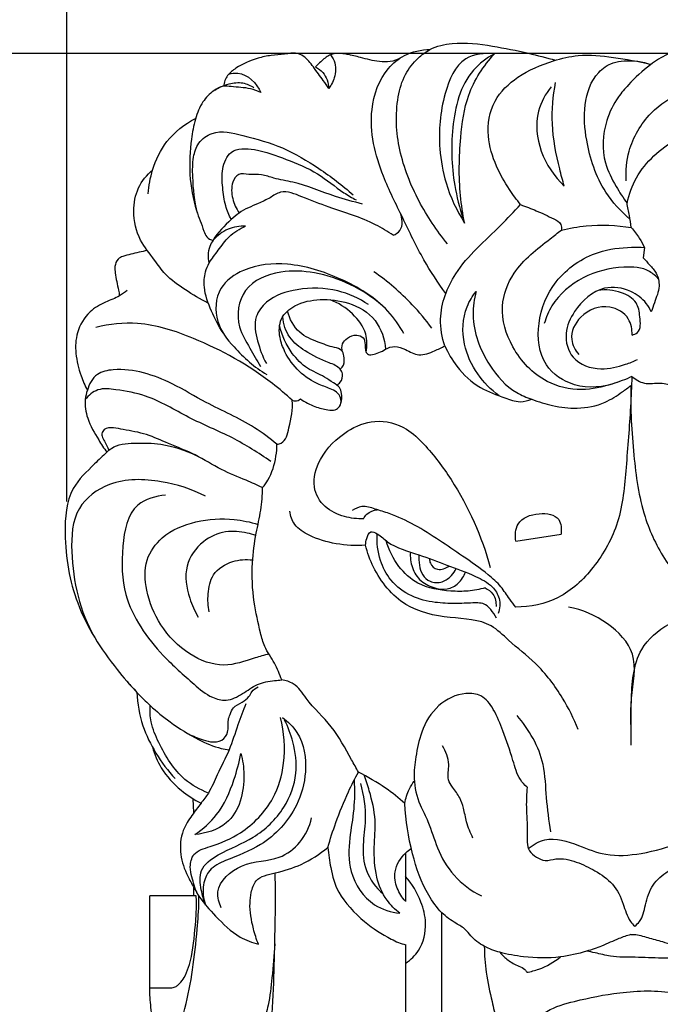
# Model space of a CAD drawing. Units: millimetres. Extents: x 0 to 1100, y 0 to 1000.
# Drawn here: x 143 to 193, y 882 to 958 of the extents above; entities that cross this region are included whole.
import ezdxf

# ---------------------------------------------------------------- set-up
doc = ezdxf.new("R2010")
doc.units = ezdxf.units.MM
doc.layers.add('Kranshteiny', color=7, linetype='Continuous', true_color=0xffffff)
doc.styles.add('Arial', font='arial.ttf')
doc.dimstyles.new('Default', dxfattribs={"dimtxt": 10, "dimasz": 7, "dimexe": 0.5, "dimexo": 0.5, "dimgap": 0.25, "dimtad": 1, "dimtoh": 1, "dimdec": 0, "dimzin": 1, "dimdsep": 46, "dimtxsty": 'Arial', "dimcen": 0.5, "dimazin": 0, "dimtfac": 1, "dimtdec": 4, "dimtix": 1, "dimtmove": 1, "dimatfit": 3, "dimfxl": 0, "dimtolj": 1, "dimtzin": 1, "dimarcsym": 0})

# ---------------------------------------------------------------- blocks, each defined once
blk = doc.blocks.new('*D1699')
at = {"layer": 'Defpoints', "color": 0, "transparency": 16777216}
for p in [(236.037, 969.571), (236.037, 927.881), (146.466, 920.22)]:
    blk.add_point(p, dxfattribs=at)
at = {"layer": 'Kranshteiny', "color": 0, "lineweight": -2, "transparency": 16777216}
for p, q in [((146.466, 920.72), (146.466, 970.071)), ((236.037, 928.381), (236.037, 970.071)), ((153.466, 969.571), (229.037, 969.571))]:
    blk.add_line(p, q, dxfattribs=at)
at = {"layer": 'Kranshteiny', "color": 0, "transparency": 16777216}
for points in [[(153.466, 970.738), (153.466, 968.405), (146.466, 969.571)], [(229.037, 970.738), (229.037, 968.405), (236.037, 969.571)]]:
    blk.add_solid(points, dxfattribs=at)
at = {"layer": 'Kranshteiny', "color": 0, "transparency": 16777216, "insert": (191.251, 974.927), "char_height": 10, "attachment_point": 5, "style": 'Arial'}
blk.add_mtext('\\A1;90', dxfattribs=at)
blk = doc.blocks.new('*D1701')
at = {"layer": 'Defpoints', "color": 0, "transparency": 16777216}
for p in [(191.501, 955.568), (128.139, 718.587), (190.872, 718.587)]:
    blk.add_point(p, dxfattribs=at)
at = {"layer": 'Kranshteiny', "color": 0, "lineweight": -2, "transparency": 16777216}
for p, q in [((191.001, 955.568), (127.639, 955.568)), ((128.139, 948.568), (128.139, 725.587)), ((190.372, 718.587), (127.639, 718.587))]:
    blk.add_line(p, q, dxfattribs=at)
at = {"layer": 'Kranshteiny', "color": 0, "transparency": 16777216}
for points in [[(126.972, 948.568), (129.306, 948.568), (128.139, 955.568)], [(126.972, 725.587), (129.306, 725.587), (128.139, 718.587)]]:
    blk.add_solid(points, dxfattribs=at)
at = {"layer": 'Kranshteiny', "color": 0, "transparency": 16777216, "insert": (122.78, 837.078), "char_height": 10, "attachment_point": 5, "rotation": 90, "style": 'Arial'}
blk.add_mtext('\\A1;237', dxfattribs=at)

msp = doc.modelspace()

# ---------------------------------------------------------------- linework, layer by layer
at = {"layer": 'Kranshteiny'}
for p, q in [((173.075, 955.564), (164.439, 955.554)), ((193.365, 955.569), (182.433, 955.566)), ((191.384, 940.491), (191.286, 939.69)), ((181.375, 917.646), (184.895, 918.199)), ((156.353, 896.538), (156.291, 897.616)), ((172.83, 889.638), (172.83, 893.421)), ((156.355, 890.065), (156.355, 890.711)), ((156.533, 890.065), (152.922, 890.057)), ((175.632, 874.477), (175.632, 888.761)), ((172.832, 871.562), (172.832, 886.27))]:
    msp.add_line(p, q, dxfattribs=at)
for points, knots in [([(176.074, 940.767), (175.223, 941.787), (173.696, 944.098), (172.154, 947.97), (171.966, 951.457), (172.668, 953.92), (173.627, 955.142), (174.85, 956.062), (176.889, 956.524), (179.485, 956.195), (182.147, 955.656), (183.764, 955.238), (184.457, 955.04)], [0, 0, 0, 0, 7.536551, 15.590707, 23.400978, 26.848756, 29.867774, 32.043025, 35.415642, 41.376476, 46.752916, 50.840946, 50.840946, 50.840946, 50.840946]), ([(166.845, 952.856), (166.702, 953.059), (166.306, 953.618), (165.683, 954.478), (165.063, 955.281), (164.238, 955.681), (163.37, 955.466), (162.359, 955.452), (161.054, 955.158), (159.894, 954.651), (158.905, 953.898), (158.698, 953.316), (158.651, 953.021)], [0, 0, 0, 0, 1.407325, 3.884127, 6.053619, 7.059457, 8.88361, 10.876342, 12.838603, 16.405784, 18.021201, 19.714583, 19.714583, 19.714583, 19.714583]), ([(172.418, 955.227), (172.167, 955.088), (171.623, 954.883), (170.545, 954.924), (169.444, 955.223), (168.199, 955.555), (167.007, 955.639), (166.288, 954.986), (165.944, 954.665), (165.812, 954.522)], [0, 0, 0, 0, 1.628163, 3.20268, 6.04014, 8.045185, 10.639898, 12.234111, 13.335927, 13.335927, 13.335927, 13.335927]), ([(175.936, 936.909), (175.326, 937.754), (174.074, 939.641), (172.608, 942.775), (170.743, 946.474), (169.713, 950.602), (170.92, 954.06), (172.782, 955.599), (174.025, 955.87), (174.709, 955.876)], [0, 0, 0, 0, 5.91351, 12.805423, 19.572509, 29.511146, 36.003185, 39.005219, 42.882201, 42.882201, 42.882201, 42.882201]), ([(179.71, 955.544), (178.962, 955.616), (176.936, 955.419), (175.574, 952.005), (175.295, 948.702), (175.896, 945.223), (176.781, 943.348), (177.399, 942.386)], [0, 0, 0, 0, 4.260787, 10.196935, 18.368178, 23.468637, 29.953518, 29.953518, 29.953518, 29.953518]), ([(179.71, 955.544), (179.11, 955.204), (177.225, 953.805), (176.242, 949.731), (176.434, 945.672), (177.095, 943.235), (177.399, 942.386)], [0, 0, 0, 0, 3.912423, 12.876465, 21.970707, 27.082165, 27.082165, 27.082165, 27.082165]), ([(177.399, 942.386), (177.257, 943.09), (176.917, 945.291), (177.001, 948.635), (177.509, 952.535), (178.863, 954.607), (179.71, 955.544)], [0, 0, 0, 0, 4.069094, 12.592645, 18.931549, 26.099911, 26.099911, 26.099911, 26.099911]), ([(181.752, 943.816), (181.446, 944.191), (180.749, 945.147), (179.763, 946.879), (179.038, 949.227), (179.476, 951.952), (181.597, 953.96), (183.94, 954.951), (186.476, 955.557), (189.049, 955.279), (190.916, 954.963), (191.872, 954.713)], [0, 0, 0, 0, 2.74743, 6.696783, 11.267596, 16.490138, 21.339774, 27.106793, 30.82836, 35.990918, 41.591813, 41.591813, 41.591813, 41.591813]), ([(205.083, 948.926), (204.848, 949.413), (204.061, 950.83), (202.517, 953.078), (200.215, 954.543), (198.019, 955.814), (195.671, 956.096), (193.394, 955.731), (191.594, 954.577), (190.362, 953.414), (189.143, 951.999), (188.171, 950.012), (188.009, 947.4), (189.081, 945.348), (189.713, 944.349), (190.023, 943.936)], [0, 0, 0, 0, 3.063612, 9.215119, 15.170273, 18.354218, 23.523105, 28.212426, 31.115628, 35.503309, 37.801618, 41.670822, 47.907365, 51.68754, 54.616206, 54.616206, 54.616206, 54.616206]), ([(166.976, 955.462), (167.055, 955.364), (167.377, 954.887), (167.424, 953.872), (167.062, 953.138), (166.845, 952.856)], [0, 0, 0, 0, 0.714026, 3.233897, 5.251315, 5.251315, 5.251315, 5.251315]), ([(190.255, 942.694), (189.537, 943.299), (187.901, 945.074), (186.842, 948.304), (186.586, 951.553), (187.342, 953.887), (188.769, 954.862), (190.2, 955.087), (191.217, 954.951), (191.872, 954.713)], [0, 0, 0, 0, 5.320522, 13.432413, 18.663552, 23.821221, 26.343049, 28.0111, 31.962288, 31.962288, 31.962288, 31.962288]), ([(159.065, 953.958), (159.295, 954.021), (160.338, 954.183), (161.226, 953.238), (161.568, 952.539)], [0, 0, 0, 0, 1.351688, 5.76749, 5.76749, 5.76749, 5.76749]), ([(165.812, 954.522), (166.02, 954.411), (166.58, 953.999), (166.815, 953.295), (166.845, 952.856)], [0, 0, 0, 0, 1.337074, 3.832591, 3.832591, 3.832591, 3.832591]), ([(157.981, 952.727), (158.092, 952.799), (158.448, 953.004), (159.162, 953.269), (160.131, 953.368), (160.762, 953.083), (161.024, 952.906)], [0, 0, 0, 0, 0.751126, 2.326934, 4.300071, 6.096978, 6.096978, 6.096978, 6.096978]), ([(185.144, 945.262), (185.015, 945.702), (184.602, 947.294), (184.063, 949.982), (184.27, 952.263), (184.47, 953.316)], [0, 0, 0, 0, 2.59897, 9.338475, 15.420538, 15.420538, 15.420538, 15.420538]), ([(189.958, 945.671), (189.916, 946.439), (190.095, 948.368), (191.619, 951.005), (194.43, 952.829), (197.673, 953.936), (200.936, 953.318), (202.697, 952.299), (203.365, 951.775)], [0, 0, 0, 0, 4.361471, 10.793267, 16.429197, 23.107687, 29.707965, 34.525214, 34.525214, 34.525214, 34.525214]), ([(161.568, 952.539), (161.305, 952.652), (160.551, 952.93), (159.559, 952.939), (158.567, 953.09), (157.763, 952.627), (156.947, 951.786), (156.409, 950.433), (156.071, 948.532), (155.944, 946.124), (156.373, 943.683), (157.008, 942.155), (157.3, 941.243), (157.667, 941.09), (157.848, 941.056)], [0, 0, 0, 0, 1.626632, 4.497701, 5.623847, 7.172156, 9.478016, 12.21935, 15.247739, 20.430305, 25.843607, 29.026734, 29.995701, 31.037069, 31.037069, 31.037069, 31.037069]), ([(184.127, 952.974), (183.686, 952.42), (182.811, 950.829), (183.128, 947.829), (184.357, 946.008), (185.144, 945.262)], [0, 0, 0, 0, 4.019797, 9.90047, 16.05088, 16.05088, 16.05088, 16.05088]), ([(190.023, 943.936), (190.177, 944.622), (190.906, 946.682), (193.851, 949.218), (197.858, 950.639), (202.023, 951.214), (204.244, 949.746), (205.083, 948.926)], [0, 0, 0, 0, 3.987347, 12.151093, 20.830889, 28.2215, 34.873706, 34.873706, 34.873706, 34.873706]), ([(152.796, 944.668), (152.842, 945.291), (153.122, 946.72), (154.168, 948.946), (155.636, 950.085), (156.489, 950.521)], [0, 0, 0, 0, 3.541906, 8.208835, 13.638296, 13.638296, 13.638296, 13.638296]), ([(156.63, 943.143), (156.409, 944.07), (156.255, 945.534), (156.242, 947.386), (156.65, 948.694), (158.072, 949.728), (160.486, 949.121), (163.289, 948.365), (166.146, 946.645), (167.901, 945.315), (168.737, 944.57)], [0, 0, 0, 0, 5.407163, 8.294251, 10.485294, 12.916346, 17.422266, 23.556729, 29.703439, 36.058109, 36.058109, 36.058109, 36.058109]), ([(159.262, 942.655), (159.086, 942.995), (158.75, 943.801), (158.581, 945.153), (158.486, 946.568), (159.15, 948.246), (161.427, 948.155), (163.538, 947.332), (166.008, 946.367), (167.592, 944.952), (168.644, 944.358), (168.968, 944.178)], [0, 0, 0, 0, 2.174827, 4.902722, 7.645302, 10.35289, 13.793107, 18.681796, 23.775242, 28.509311, 30.612578, 30.612578, 30.612578, 30.612578]), ([(157.467, 936.164), (156.853, 936.465), (155.711, 937.161), (154.206, 938.204), (153.22, 939.657), (151.998, 941.093), (151.551, 943.152), (151.9, 945.156), (152.696, 946.126), (153.149, 946.508)], [0, 0, 0, 0, 3.877759, 7.609921, 10.207331, 13.783132, 18.186908, 21.639953, 25.0001, 25.0001, 25.0001, 25.0001]), ([(169.456, 943.854), (168.758, 944.043), (166.927, 944.523), (164.709, 945.499), (162.733, 945.792), (161.614, 946.198), (160.713, 946.116), (159.789, 946.317), (159.217, 945.392), (159.306, 944.29), (159.636, 943.5), (159.867, 943.164)], [0, 0, 0, 0, 4.104171, 10.736479, 13.58715, 15.444604, 17.332166, 18.811887, 20.198544, 22.635434, 24.947581, 24.947581, 24.947581, 24.947581]), ([(171.853, 941.434), (171.411, 941.727), (169.851, 942.682), (167.331, 943.429), (164.969, 944.325), (163.325, 945.026), (162.522, 944.535), (162.287, 944.337)], [0, 0, 0, 0, 3.00947, 10.346105, 14.603563, 17.799687, 19.542938, 19.542938, 19.542938, 19.542938]), ([(162.287, 944.337), (161.973, 944.197), (161.171, 943.804), (160.065, 943.385), (158.927, 942.356), (158.079, 941.529), (157.562, 940.532), (157.415, 939.923), (157.481, 939.492), (157.542, 939.294)], [0, 0, 0, 0, 1.94854, 5.084594, 6.580911, 10.616925, 11.687294, 12.921925, 14.099381, 14.099381, 14.099381, 14.099381]), ([(171.853, 941.434), (172.046, 941.517), (172.685, 941.905), (172.556, 942.796), (172.365, 943.234)], [0, 0, 0, 0, 1.1877, 3.898758, 3.898758, 3.898758, 3.898758]), ([(175.861, 932.824), (175.643, 933.497), (175.299, 935.455), (176.678, 939.095), (179.576, 941.472), (181.236, 943.285), (181.752, 943.816)], [0, 0, 0, 0, 4.012988, 11.006026, 20.765548, 24.96363, 24.96363, 24.96363, 24.96363]), ([(181.752, 943.816), (182.162, 943.67), (183.049, 943.325), (184.052, 942.848), (184.93, 942.407), (184.945, 941.981), (184.923, 941.832)], [0, 0, 0, 0, 2.468294, 5.314957, 6.617841, 7.471808, 7.471808, 7.471808, 7.471808]), ([(190.354, 942.029), (190.311, 942.34), (190.213, 942.978), (190.091, 943.612), (190.023, 943.936)], [0, 0, 0, 0, 1.780583, 3.661774, 3.661774, 3.661774, 3.661774]), ([(157.542, 939.294), (157.765, 939.625), (158.273, 940.303), (159.068, 941.42), (159.909, 941.938), (160.374, 942.148)], [0, 0, 0, 0, 2.266732, 4.814368, 7.706247, 7.706247, 7.706247, 7.706247]), ([(160.374, 942.148), (159.913, 942.154), (158.953, 941.995), (158.172, 941.408), (157.848, 941.056)], [0, 0, 0, 0, 2.613352, 5.332494, 5.332494, 5.332494, 5.332494]), ([(190.402, 930.451), (189.906, 930.215), (188.639, 929.742), (186.39, 929.235), (183.341, 929.948), (180.997, 932.468), (179.998, 935.745), (181.219, 939.008), (183.335, 940.582), (184.629, 941.615), (184.923, 941.832)], [0, 0, 0, 0, 3.113948, 7.66988, 12.883345, 20.056402, 26.184704, 31.329561, 38.679516, 40.751854, 40.751854, 40.751854, 40.751854]), ([(184.923, 941.832), (185.557, 941.988), (187.357, 942.296), (189.202, 942.221), (190.354, 942.029)], [0, 0, 0, 0, 3.70143, 10.324424, 10.324424, 10.324424, 10.324424]), ([(190.354, 942.029), (190.58, 941.772), (190.956, 941.278), (191.262, 940.739), (191.384, 940.491)], [0, 0, 0, 0, 1.942253, 3.507353, 3.507353, 3.507353, 3.507353]), ([(152.727, 940.255), (152.3, 940.165), (151.67, 939.997), (150.896, 939.845), (150.375, 939.577), (150.184, 939.04), (150.26, 938.215), (150.444, 937.465), (150.55, 936.872), (150.577, 936.726)], [0, 0, 0, 0, 2.476352, 3.687362, 4.490449, 5.67047, 6.617977, 9.194235, 10.035005, 10.035005, 10.035005, 10.035005]), ([(189.239, 929.981), (188.208, 929.608), (186.074, 929.4), (183.25, 931.281), (182.914, 934.74), (184.322, 938.159), (187.295, 940.218), (189.848, 940.516), (191.05, 940.51), (191.384, 940.491)], [0, 0, 0, 0, 6.220327, 11.307869, 17.489796, 24.105164, 31.680011, 36.597639, 38.499046, 38.499046, 38.499046, 38.499046]), ([(191.286, 939.69), (191.455, 939.509), (191.789, 939.109), (192.385, 938.469), (192.634, 937.355), (192.197, 936.375), (191.994, 935.708), (191.908, 935.47)], [0, 0, 0, 0, 1.402326, 2.967426, 4.903019, 7.439219, 8.876908, 8.876908, 8.876908, 8.876908]), ([(158.623, 933.838), (158.268, 934.374), (157.689, 935.528), (157.083, 937.135), (157.181, 938.46), (157.422, 939.067), (157.542, 939.294)], [0, 0, 0, 0, 3.649541, 7.326615, 9.544633, 10.999951, 10.999951, 10.999951, 10.999951]), ([(172.667, 933.79), (172.323, 934.411), (171.061, 936.243), (167.863, 938.164), (163.948, 939.408), (160.529, 939.1), (158.083, 937.421), (157.897, 934.666), (159.637, 932.443), (161.061, 931.171), (162.017, 930.614)], [0, 0, 0, 0, 4.028609, 12.439041, 20.535709, 27.05069, 31.301162, 36.164488, 40.623401, 46.900459, 46.900459, 46.900459, 46.900459]), ([(170.992, 935.973), (169.515, 937.241), (166.806, 938.556), (162.97, 938.769), (159.986, 937.561), (159.545, 934.521), (160.706, 932.723), (161.247, 931.696), (161.536, 931.228)], [0, 0, 0, 0, 11.043862, 16.007667, 21.845766, 27.24465, 30.726948, 33.844496, 33.844496, 33.844496, 33.844496]), ([(192.458, 938.031), (192.264, 938.254), (191.515, 938.93), (189.311, 939.058), (186.532, 938.355), (184.352, 936.532), (183.734, 935.047), (183.595, 934.566)], [0, 0, 0, 0, 1.679005, 5.542037, 11.709482, 17.865316, 20.704031, 20.704031, 20.704031, 20.704031]), ([(174.841, 934.217), (174.377, 934.854), (173.033, 936.476), (171.42, 937.851), (170.339, 938.596)], [0, 0, 0, 0, 4.471623, 11.914997, 11.914997, 11.914997, 11.914997]), ([(151.17, 937.146), (150.983, 936.992), (150.464, 936.607), (149.403, 936.244), (148.077, 935.478), (147.184, 933.978), (147.113, 932.18), (147.486, 930.671), (147.884, 929.743), (148.075, 929.378)], [0, 0, 0, 0, 1.373505, 3.632833, 6.322787, 9.909763, 12.943585, 16.318978, 18.653514, 18.653514, 18.653514, 18.653514]), ([(169.931, 936.038), (169.205, 936.521), (167.412, 937.351), (164.572, 937.386), (162.214, 936.651), (160.926, 934.997), (161.269, 933.18), (161.681, 932.014), (161.993, 931.475)], [0, 0, 0, 0, 4.946996, 10.909258, 15.786186, 18.402265, 21.965864, 25.500692, 25.500692, 25.500692, 25.500692]), ([(191.908, 935.47), (191.805, 935.703), (191.415, 936.373), (190.225, 937.284), (187.883, 937.607), (186.017, 935.886), (185.068, 933.82), (185.633, 931.574), (187.906, 930.851), (189.619, 931.267), (190.534, 931.626), (190.829, 931.77)], [0, 0, 0, 0, 1.447632, 4.339024, 8.223117, 13.7752, 17.24101, 20.895429, 25.31021, 29.000514, 30.865919, 30.865919, 30.865919, 30.865919]), ([(190.419, 933.672), (190.565, 933.71), (191.141, 933.945), (191.035, 935.095), (190.854, 936.338), (189.451, 937.131), (188.37, 937.231), (187.769, 937.139)], [0, 0, 0, 0, 0.857631, 3.206656, 5.322386, 7.947355, 11.396512, 11.396512, 11.396512, 11.396512]), ([(164.643, 928.704), (164.995, 928.471), (165.709, 928.089), (166.61, 927.871), (167.299, 927.794), (167.772, 928.151), (167.845, 928.613), (167.583, 929.212), (166.945, 929.519), (165.859, 929.885), (164.45, 930.771), (163.478, 932.136), (162.956, 933.545), (162.969, 935.02), (164.325, 936.185), (166.235, 936.531), (168.48, 936.293), (170.662, 935.027), (171.183, 933.362), (171.254, 932.577)], [0, 0, 0, 0, 2.393257, 4.443483, 5.54915, 6.36231, 7.636571, 8.684715, 9.863713, 11.912107, 15.403093, 18.999427, 21.198524, 23.936657, 26.694088, 30.508577, 34.700259, 39.380941, 43.856192, 43.856192, 43.856192, 43.856192]), ([(169.741, 932.35), (169.83, 932.807), (169.85, 933.96), (168.709, 935.452), (167.591, 936.174), (166.954, 936.418)], [0, 0, 0, 0, 2.640182, 6.20408, 10.070486, 10.070486, 10.070486, 10.070486]), ([(180.078, 928.954), (179.442, 929.423), (178.274, 930.617), (177.153, 933.033), (177.251, 935.469), (178.013, 936.712), (178.302, 937.073)], [0, 0, 0, 0, 4.48323, 9.28651, 14.797879, 17.417137, 17.417137, 17.417137, 17.417137]), ([(178.302, 937.073), (178.143, 936.482), (177.847, 934.482), (178.964, 931.541), (180.879, 929.37), (182.216, 928.821), (182.622, 928.699)], [0, 0, 0, 0, 3.46674, 11.266603, 16.936515, 19.342184, 19.342184, 19.342184, 19.342184]), ([(190.419, 933.672), (190.433, 934.103), (190.247, 935.168), (188.481, 936.213), (186.354, 935.415), (185.443, 933.497), (186, 932.483), (186.28, 932.151)], [0, 0, 0, 0, 2.445578, 5.671485, 10.19021, 13.727936, 16.190469, 16.190469, 16.190469, 16.190469]), ([(167.478, 929.776), (167.57, 929.836), (167.827, 930.067), (167.989, 930.583), (167.649, 931.231), (166.489, 931.64), (165.122, 932.295), (163.651, 933.423), (163.314, 934.535), (163.256, 935.095)], [0, 0, 0, 0, 0.628224, 1.938963, 2.671531, 4.562886, 8.504954, 11.507368, 14.696001, 14.696001, 14.696001, 14.696001]), ([(167.731, 931.019), (167.83, 931.11), (168.073, 931.415), (168.062, 931.966), (167.872, 932.581), (167.004, 932.748), (165.947, 933.154), (164.372, 933.78), (163.795, 934.927), (163.627, 935.537)], [0, 0, 0, 0, 0.759889, 2.113439, 2.975971, 4.126852, 6.620618, 9.717793, 13.306306, 13.306306, 13.306306, 13.306306]), ([(164.002, 928.599), (163.506, 929.056), (161.194, 931.027), (157.198, 933.23), (152.422, 934.814), (149.795, 934.52), (148.739, 934.269)], [0, 0, 0, 0, 3.826275, 17.197445, 25.681006, 31.83555, 31.83555, 31.83555, 31.83555]), ([(167.787, 928.382), (167.857, 928.622), (167.877, 929.041), (167.709, 929.665), (167.116, 929.984), (166.351, 930.555), (165.084, 931.032), (163.777, 932.378), (163.197, 933.624), (163.014, 934.387)], [0, 0, 0, 0, 1.419811, 2.344688, 3.457005, 5.025212, 7.835319, 10.964096, 15.416213, 15.416213, 15.416213, 15.416213]), ([(167.918, 932.362), (167.856, 932.564), (167.827, 933.013), (168.316, 933.51), (168.919, 933.757), (169.612, 933.518), (169.675, 932.876), (169.698, 931.946), (170.682, 932.281), (171.091, 932.467), (171.254, 932.577)], [0, 0, 0, 0, 1.20211, 2.279423, 3.726567, 4.747896, 5.833193, 7.206887, 8.902091, 10.014528, 10.014528, 10.014528, 10.014528]), ([(190.402, 930.451), (190.684, 930.22), (191.4, 929.774), (192.585, 930.05), (193.956, 929.625), (195.695, 929.813), (197.807, 930.133), (198.966, 931.993), (200.815, 932.776), (202.44, 933.101), (203.71, 932.881), (204.144, 933.297), (204.272, 933.462)], [0, 0, 0, 0, 2.06991, 4.439545, 6.524875, 10.046033, 14.378499, 17.779309, 21.738, 25.330683, 27.284945, 28.471811, 28.471811, 28.471811, 28.471811]), ([(171.254, 932.577), (171.47, 932.695), (172.019, 932.876), (172.894, 932.534), (173.878, 931.943), (174.967, 932.414), (175.607, 932.682), (175.861, 932.824)], [0, 0, 0, 0, 1.398356, 3.061458, 5.172748, 7.546918, 9.199478, 9.199478, 9.199478, 9.199478]), ([(175.861, 932.824), (176.106, 932.264), (176.847, 931.021), (178.444, 929.51), (180.261, 928.9), (181.608, 928.381), (182.336, 928.576), (182.622, 928.699)], [0, 0, 0, 0, 3.467364, 8.158505, 12.033803, 14.339783, 16.103672, 16.103672, 16.103672, 16.103672]), ([(162.811, 925.178), (162.25, 925.639), (160.544, 926.947), (157.623, 928.169), (154.891, 929.849), (152.468, 930.833), (150.468, 931.094), (148.694, 930.751), (148.203, 929.846), (148.075, 929.378)], [0, 0, 0, 0, 4.120276, 12.12897, 17.814538, 22.316193, 26.814687, 29.222225, 31.975217, 31.975217, 31.975217, 31.975217]), ([(190.402, 930.451), (190.373, 929.67), (190.268, 927.308), (189.963, 923.545), (189.599, 919.149), (187.626, 915.613), (184.898, 912.999), (182.499, 912.533), (181.378, 912.523)], [0, 0, 0, 0, 4.43083, 13.400347, 21.512875, 29.074881, 35.893618, 42.251177, 42.251177, 42.251177, 42.251177]), ([(162.333, 923.85), (161.369, 924.507), (159.321, 925.815), (155.915, 927.16), (153.084, 928.968), (150.636, 929.387), (148.899, 929.608), (148.166, 928.98), (147.91, 928.658)], [0, 0, 0, 0, 6.613826, 13.698804, 20.797657, 25.234587, 27.88608, 30.220614, 30.220614, 30.220614, 30.220614]), ([(182.622, 928.699), (183.144, 928.479), (184.302, 928.118), (186.244, 927.889), (188.171, 928.254), (189.465, 929.108), (190.108, 929.581), (190.324, 929.756)], [0, 0, 0, 0, 3.209711, 6.839945, 11.024272, 13.981182, 15.555334, 15.555334, 15.555334, 15.555334]), ([(190.324, 929.756), (190.272, 927.944), (190.471, 924.52), (191.109, 919.819), (192.754, 916.327), (195.051, 913.541), (197.37, 912.799), (198.703, 912.676)], [0, 0, 0, 0, 10.279244, 19.452171, 26.66907, 31.924589, 39.519523, 39.519523, 39.519523, 39.519523]), ([(148.075, 929.378), (147.993, 929.146), (147.819, 928.424), (148.05, 927.03), (148.82, 925.727), (149.362, 924.87), (149.587, 924.556)], [0, 0, 0, 0, 1.397322, 4.160996, 7.729848, 9.920814, 9.920814, 9.920814, 9.920814]), ([(164.002, 928.599), (164.075, 928.572), (164.299, 928.523), (164.526, 928.616), (164.643, 928.704)], [0, 0, 0, 0, 0.440243, 1.269404, 1.269404, 1.269404, 1.269404]), ([(162.811, 925.178), (162.921, 925.196), (163.486, 925.343), (163.828, 926.817), (164.062, 927.883), (164.002, 928.599)], [0, 0, 0, 0, 0.63055, 3.153902, 7.228031, 7.228031, 7.228031, 7.228031]), ([(161.698, 921.809), (161.275, 922.001), (160.216, 922.489), (158.395, 923.178), (156.519, 924.424), (154.494, 925.158), (152.696, 926.01), (151.197, 926.269), (150.143, 926.463), (149.421, 926.493), (149.081, 925.842), (149.485, 925.326), (149.642, 924.928), (149.718, 924.785)], [0, 0, 0, 0, 2.636802, 6.614653, 11.007522, 15.317927, 18.783922, 22.283194, 23.751486, 25.10955, 25.818744, 27.394459, 28.313104, 28.313104, 28.313104, 28.313104]), ([(169.543, 919.386), (169.047, 919.369), (167.984, 919.509), (166.435, 920.202), (165.416, 921.988), (166.164, 924.388), (167.975, 926.193), (170.481, 927.242), (172.783, 926.628), (174.666, 924.812), (177.216, 921.413), (178.742, 918.014), (179.395, 915.609)], [0, 0, 0, 0, 2.817511, 6.011565, 9.304342, 13.448071, 19.168502, 23.468951, 28.258293, 31.613434, 38.179003, 52.314497, 52.314497, 52.314497, 52.314497]), ([(149.587, 924.556), (149.694, 924.667), (150.271, 925.189), (151.833, 925.305), (154.057, 925.263), (155.674, 924.732), (156.536, 924.312)], [0, 0, 0, 0, 0.878762, 4.332269, 8.260233, 13.70007, 13.70007, 13.70007, 13.70007]), ([(161.698, 921.809), (161.848, 921.997), (162.357, 922.73), (162.736, 923.916), (162.812, 924.886), (162.811, 925.208)], [0, 0, 0, 0, 1.361249, 5.041597, 6.869787, 6.869787, 6.869787, 6.869787]), ([(149.587, 924.556), (149.26, 924.265), (148.359, 923.371), (146.476, 921.626), (146.19, 917.527), (147.005, 912.565), (149.571, 908.57), (151.386, 906.458), (151.932, 905.891)], [0, 0, 0, 0, 2.479871, 7.260584, 13.975127, 24.357695, 35.71948, 40.186171, 40.186171, 40.186171, 40.186171]), ([(157.266, 921.136), (156.193, 921.697), (153.73, 922.46), (150.037, 922.568), (146.941, 920.294), (146.688, 915.575), (147.491, 912.178), (148.629, 910.18)], [0, 0, 0, 0, 6.867828, 14.488815, 20.134108, 26.55332, 39.59642, 39.59642, 39.59642, 39.59642]), ([(163.181, 906.854), (163.022, 907.297), (162.674, 908.216), (161.833, 909.298), (161.428, 910.956), (160.932, 913.094), (160.814, 915.729), (161.14, 918.115), (161.594, 920.034), (161.679, 921.227), (161.698, 921.809)], [0, 0, 0, 0, 2.669629, 5.539393, 7.616633, 12.245641, 18.023578, 22.42948, 25.880627, 29.18761, 29.18761, 29.18761, 29.18761]), ([(154.16, 921.221), (153.4, 921.161), (151.321, 920.595), (150.695, 917.04), (150.78, 912.844), (153.366, 909.17), (155.973, 906.862), (157.531, 905.511), (158.97, 905.148), (160.163, 905.755), (161.247, 906.594), (162.358, 906.79), (162.996, 906.848), (163.181, 906.854)], [0, 0, 0, 0, 4.324302, 10.776912, 17.894878, 28.384264, 34.571949, 37.901059, 39.932151, 42.541384, 45.09188, 47.68809, 48.741148, 48.741148, 48.741148, 48.741148]), ([(181.378, 912.523), (181.217, 912.729), (180.815, 913.24), (180.226, 914.182), (178.968, 915.303), (177.321, 916.435), (175.415, 917.737), (173.566, 918.925), (171.859, 919.72), (170.482, 920.127), (169.479, 920.463), (168.877, 920.179), (168.656, 920.027)], [0, 0, 0, 0, 1.481878, 3.688876, 6.264432, 10.949724, 15.038888, 19.351756, 23.426029, 25.604557, 27.60555, 29.126242, 29.126242, 29.126242, 29.126242]), ([(169.702, 917.338), (168.938, 917.279), (167.418, 917.36), (165.537, 917.916), (164.14, 918.779), (163.862, 919.616), (163.809, 919.977)], [0, 0, 0, 0, 4.350513, 8.500491, 11.142038, 13.211556, 13.211556, 13.211556, 13.211556]), ([(169.543, 919.386), (169.61, 919.52), (169.865, 919.892), (170.317, 920.064), (170.605, 920.095)], [0, 0, 0, 0, 0.851939, 2.495445, 2.495445, 2.495445, 2.495445]), ([(181.375, 917.646), (181.309, 918.088), (181.383, 919.3), (183.069, 919.945), (184.878, 919.659), (184.945, 918.575), (184.895, 918.199)], [0, 0, 0, 0, 2.53311, 5.992862, 8.980217, 11.134293, 11.134293, 11.134293, 11.134293]), ([(162.175, 908.882), (161.821, 908.769), (160.671, 908.457), (158.599, 907.68), (155.781, 908.788), (153.685, 910.968), (152.584, 913.602), (152.45, 916.165), (153.966, 918.27), (156.512, 919.321), (159.136, 919.473), (160.739, 919.14), (161.341, 918.95)], [0, 0, 0, 0, 2.108668, 6.804018, 12.056, 18.106505, 23.600531, 28.021391, 31.953506, 37.44726, 43.078215, 46.658087, 46.658087, 46.658087, 46.658087]), ([(161.171, 918.099), (160.952, 918.17), (160.188, 918.365), (158.734, 918.514), (156.883, 917.674), (155.49, 915.704), (155.868, 913.456), (156.416, 912.203), (156.698, 911.747)], [0, 0, 0, 0, 1.303704, 4.485468, 8.055815, 12.35375, 17.102887, 20.140064, 20.140064, 20.140064, 20.140064]), ([(169.702, 917.338), (169.704, 917.515), (169.776, 917.853), (170.027, 918.532), (170.816, 918.122), (171.734, 917.203), (173.787, 916.65), (176.036, 915.776), (177.999, 915.071), (179.498, 914.293), (180.213, 913.19), (180.14, 912.401), (180.02, 912.03)], [0, 0, 0, 0, 1.00279, 2.13198, 3.13548, 5.044722, 9.996544, 14.418075, 18.934831, 21.835441, 23.79736, 26.009288, 26.009288, 26.009288, 26.009288]), ([(179.867, 911.663), (179.756, 911.91), (179.504, 912.279), (178.941, 912.868), (177.895, 912.839), (176.619, 912.779), (175.001, 912.847), (173.196, 913.285), (171.63, 914.46), (170.714, 916.226), (170.564, 917.519), (170.612, 918.209)], [0, 0, 0, 0, 1.536853, 2.540406, 4.438347, 6.995722, 9.989086, 13.536723, 17.397663, 20.660452, 24.579518, 24.579518, 24.579518, 24.579518]), ([(186.226, 903.011), (185.893, 903.853), (184.968, 905.686), (183.155, 908.1), (181.042, 909.668), (179.169, 911.576), (176.128, 911.612), (172.561, 912.383), (170.482, 914.973), (169.842, 916.75), (169.702, 917.338)], [0, 0, 0, 0, 5.131811, 11.62475, 16.831008, 20.138977, 26.298895, 33.063294, 40.345453, 43.774798, 43.774798, 43.774798, 43.774798]), ([(178.991, 914.012), (178.562, 913.891), (177.674, 913.721), (175.906, 913.752), (173.867, 914.089), (172.137, 915.68), (171.508, 916.96), (171.311, 917.672)], [0, 0, 0, 0, 2.529625, 5.077001, 10.05375, 13.76341, 17.952819, 17.952819, 17.952819, 17.952819]), ([(173.186, 916.796), (173.155, 916.396), (173.252, 915.565), (173.94, 914.455), (175.016, 913.994), (176.082, 913.828), (176.983, 914.336), (177.347, 914.924), (177.46, 915.246)], [0, 0, 0, 0, 2.273233, 4.620971, 7.019486, 8.696649, 10.551483, 12.487381, 12.487381, 12.487381, 12.487381]), ([(173.84, 916.585), (173.82, 916.318), (173.859, 915.782), (174.068, 915.004), (174.729, 914.409), (175.681, 914.38), (176.364, 914.907), (176.657, 915.327), (176.752, 915.52)], [0, 0, 0, 0, 1.518476, 3.035486, 4.449376, 6.25556, 7.915697, 9.134694, 9.134694, 9.134694, 9.134694]), ([(157.555, 912.159), (157.454, 912.61), (157.405, 913.586), (157.73, 915.229), (159.269, 916.17), (160.408, 916.254), (160.922, 916.188)], [0, 0, 0, 0, 2.620843, 5.542075, 8.959339, 11.899419, 11.899419, 11.899419, 11.899419]), ([(174.666, 916.298), (174.666, 916.174), (174.728, 915.802), (175.339, 915.277), (175.95, 915.537), (176.202, 915.725)], [0, 0, 0, 0, 0.707724, 2.08393, 3.867241, 3.867241, 3.867241, 3.867241]), ([(178.991, 914.012), (179.224, 913.905), (179.737, 913.538), (179.858, 912.893), (179.84, 912.558)], [0, 0, 0, 0, 1.456664, 3.3588, 3.3588, 3.3588, 3.3588]), ([(190.355, 901.789), (190.359, 903.007), (190.188, 905.318), (191.022, 908.895), (188.518, 911.489), (186.549, 912.323), (185.467, 912.52)], [0, 0, 0, 0, 6.904922, 13.385605, 19.159331, 25.394199, 25.394199, 25.394199, 25.394199]), ([(190.355, 901.789), (190.344, 902.248), (190.328, 903.374), (190.359, 905.847), (190.603, 910.157), (194.245, 911.842), (196.142, 912.211)], [0, 0, 0, 0, 2.604179, 6.362709, 14.22581, 25.18375, 25.18375, 25.18375, 25.18375]), ([(151.183, 906.71), (151.427, 906.432), (152.004, 905.805), (153.073, 904.714), (154.649, 903.449), (156.473, 902.266), (158.062, 901.608), (158.887, 901.446), (159.091, 901.414)], [0, 0, 0, 0, 2.099892, 4.837112, 8.650719, 13.539548, 17.137445, 18.304232, 18.304232, 18.304232, 18.304232]), ([(169.15, 899.689), (168.972, 900.011), (168.285, 901.197), (167.182, 903.322), (165.31, 904.96), (164.332, 906.581), (163.495, 906.812), (163.181, 906.854)], [0, 0, 0, 0, 2.086355, 7.793823, 13.357973, 16.205002, 18.000792, 18.000792, 18.000792, 18.000792]), ([(151.932, 905.891), (151.966, 905.014), (152.245, 903.341), (153.367, 901.092), (154.34, 899.789), (154.901, 899.182)], [0, 0, 0, 0, 4.973675, 9.451875, 14.140322, 14.140322, 14.140322, 14.140322]), ([(155.799, 902.73), (156.155, 902.544), (156.769, 902.3), (157.666, 901.998), (158.552, 902.04), (159.116, 902.846), (158.942, 903.597), (159.182, 904.214), (159.412, 904.81), (160.088, 905.086), (160.622, 905.473), (160.865, 906.011), (161.164, 906.224), (161.343, 906.321)], [0, 0, 0, 0, 2.278226, 3.719843, 5.417768, 6.84294, 8.658151, 9.495342, 10.582708, 12.121421, 13.401445, 14.233927, 15.390228, 15.390228, 15.390228, 15.390228]), ([(182.252, 898.513), (182.062, 898.692), (181.517, 899.294), (181.103, 900.882), (180.445, 902.716), (179.775, 904.46), (178.827, 905.743), (177.092, 905.91), (175.188, 905.002), (173.994, 902.975), (173.613, 900.973), (173.363, 899.054), (173.795, 897.316), (174.71, 895.641), (175.231, 893.666), (176.486, 891.512), (177.915, 890.464), (178.706, 890.066)], [0, 0, 0, 0, 1.476394, 4.522488, 9.085799, 12.56484, 15.25225, 17.467642, 21.82388, 26.497916, 30.207845, 33.383211, 37.387629, 40.08949, 44.185334, 48.906812, 53.932975, 53.932975, 53.932975, 53.932975]), ([(160.382, 905.01), (160.173, 904.462), (159.712, 903.275), (159.153, 901.36), (158.215, 899.67), (157.635, 898.205), (156.865, 897.217), (156.156, 896.295), (155.352, 895.041), (155.203, 893.298), (155.729, 891.812), (156.316, 890.782), (156.938, 889.671), (158.148, 888.374), (159.593, 886.911), (160.878, 886.434), (161.37, 886.304)], [0, 0, 0, 0, 3.324099, 7.224579, 11.26558, 14.259602, 16.09461, 18.328474, 20.886188, 24.426691, 27.767397, 29.690078, 31.154507, 34.973226, 39.716972, 42.598274, 42.598274, 42.598274, 42.598274]), ([(157.479, 898.06), (156.828, 898.322), (155.145, 899.256), (153.843, 901.429), (152.978, 903.431), (152.932, 904.445), (152.956, 904.867)], [0, 0, 0, 0, 3.978433, 10.620154, 13.868486, 16.26966, 16.26966, 16.26966, 16.26966]), ([(156.613, 890.261), (156.436, 890.671), (156.236, 891.359), (156.005, 892.369), (156.286, 893.532), (158.069, 893.987), (160.347, 894.983), (162.605, 897.294), (163.532, 900.595), (163.387, 902.779), (163.089, 903.929)], [0, 0, 0, 0, 2.529902, 4.031094, 5.912625, 8.549618, 13.457485, 20.4301, 25.785925, 32.522186, 32.522186, 32.522186, 32.522186]), ([(157.267, 889.351), (157.107, 889.729), (156.891, 890.593), (156.698, 892.241), (158.646, 893.583), (161.122, 894.471), (163.449, 896.682), (164.485, 899.46), (164.185, 901.862), (163.68, 903.202), (163.401, 903.742)], [0, 0, 0, 0, 2.329169, 5.159688, 8.521186, 14.292674, 20.559172, 25.871898, 30.508747, 33.953563, 33.953563, 33.953563, 33.953563]), ([(163.25, 903.929), (163.68, 903.61), (164.842, 902.464), (165.241, 899.813), (164.346, 896.586), (161.984, 893.984), (159.312, 893.052), (157.514, 892.222), (156.975, 890.811), (157.084, 889.85), (157.267, 889.351)], [0, 0, 0, 0, 3.038327, 8.966315, 14.030019, 21.854056, 27.507893, 30.270514, 32.526898, 35.541194, 35.541194, 35.541194, 35.541194]), ([(184.089, 895.043), (183.977, 895.93), (183.717, 897.664), (183.654, 900.892), (182.409, 903.002), (181.472, 904.099)], [0, 0, 0, 0, 5.069447, 9.958234, 18.137451, 18.137451, 18.137451, 18.137451]), ([(153.129, 901.643), (153.283, 901.079), (153.809, 899.797), (155.182, 898.314), (156.359, 897.546), (156.91, 897.274)], [0, 0, 0, 0, 3.312999, 7.73379, 11.225729, 11.225729, 11.225729, 11.225729]), ([(159.995, 901.144), (160.15, 900.615), (160.432, 898.768), (159.638, 895.586), (157.293, 894.918), (156.429, 894.836)], [0, 0, 0, 0, 3.123287, 10.720668, 15.641976, 15.641976, 15.641976, 15.641976]), ([(156.429, 894.836), (157.066, 895.261), (158.437, 896.46), (159.431, 898.796), (159.878, 900.45), (159.995, 901.144)], [0, 0, 0, 0, 4.337682, 10.071636, 14.061659, 14.061659, 14.061659, 14.061659]), ([(178.05, 894.541), (177.85, 894.955), (177.529, 895.723), (177.359, 896.813), (177.036, 897.758), (176.529, 898.413), (175.979, 899.238), (176.339, 900.419), (175.929, 901.285), (175.686, 901.731)], [0, 0, 0, 0, 2.609428, 4.667957, 6.255626, 8.187349, 9.398584, 11.649443, 14.53479, 14.53479, 14.53479, 14.53479]), ([(166.77, 893.837), (166.954, 894.485), (167.427, 895.95), (168.219, 897.909), (168.874, 899.189), (169.15, 899.689)], [0, 0, 0, 0, 3.82045, 8.726307, 11.967746, 11.967746, 11.967746, 11.967746]), ([(172.759, 897.26), (172.28, 897.681), (171.135, 898.58), (169.879, 899.324), (169.15, 899.689)], [0, 0, 0, 0, 3.616556, 8.242337, 8.242337, 8.242337, 8.242337]), ([(168.817, 899.066), (168.846, 898.312), (168.848, 896.796), (168.398, 894.47), (168.329, 891.744), (169.931, 889.318), (171.682, 888.791), (172.372, 888.713)], [0, 0, 0, 0, 4.276978, 8.547809, 13.451591, 19.434351, 23.376474, 23.376474, 23.376474, 23.376474]), ([(172.372, 888.713), (171.992, 889.002), (171.173, 889.816), (170.422, 891.633), (170.324, 893.784), (170.551, 896.035), (170.111, 897.92), (169.732, 899.065), (169.571, 899.471)], [0, 0, 0, 0, 2.710514, 6.426468, 10.841451, 14.809136, 19.188875, 21.662978, 21.662978, 21.662978, 21.662978]), ([(172.759, 897.26), (172.818, 897.646), (173.007, 898.262), (173.343, 898.801), (173.488, 898.993)], [0, 0, 0, 0, 2.216664, 3.580401, 3.580401, 3.580401, 3.580401]), ([(169.305, 898.814), (169.543, 897.89), (169.814, 896.271), (169.437, 894.03), (169.587, 891.908), (170.502, 890.718), (171.062, 890.228)], [0, 0, 0, 0, 5.411797, 9.090492, 12.885726, 17.107599, 17.107599, 17.107599, 17.107599]), ([(182.252, 898.513), (182.218, 898.004), (182.149, 896.817), (182.344, 895.233), (182.166, 893.69), (182.96, 893.053), (183.688, 892.721), (184.745, 893.076), (186.116, 892.751), (187.572, 892.025), (189.017, 891.06), (189.647, 889.761), (189.938, 888.731), (190.229, 888.139), (190.503, 887.822), (190.619, 887.707)], [0, 0, 0, 0, 2.894238, 6.660357, 9.361887, 10.751832, 12.11426, 13.718147, 16.751859, 19.791425, 23.022753, 26.35214, 27.680363, 29.11613, 30.041932, 30.041932, 30.041932, 30.041932]), ([(190.619, 887.707), (190.76, 887.816), (191.236, 888.256), (191.458, 889.469), (191.901, 890.973), (193.218, 892.036), (194.51, 892.794), (195.797, 893.292), (196.837, 893.243), (197.751, 893.432), (198.588, 894.439), (198.462, 896.227), (198.354, 897.585), (198.172, 898.283)], [0, 0, 0, 0, 1.007733, 3.574789, 6.708831, 9.70192, 12.807363, 15.302542, 17.332137, 18.685948, 20.427585, 24.181549, 28.269602, 28.269602, 28.269602, 28.269602]), ([(190.308, 887.061), (190.001, 886.964), (189.231, 886.706), (188.13, 886.166), (186.617, 885.664), (184.599, 885.182), (182.301, 885.246), (180.31, 885.585), (178.889, 886.097), (177.995, 886.754), (177.445, 887.546), (176.567, 887.989), (175.5, 888.78), (174.21, 890.578), (173.208, 893.483), (172.807, 895.942), (172.759, 897.26)], [0, 0, 0, 0, 1.826627, 4.598402, 6.940354, 10.855973, 16.304213, 19.835631, 22.286084, 24.815252, 25.982373, 27.672062, 30.265207, 33.477991, 40.031037, 47.5155, 47.5155, 47.5155, 47.5155]), ([(158.486, 889.137), (158.308, 889.519), (157.914, 890.894), (160.227, 892.894), (163.445, 892.617), (165.222, 894.746), (165.504, 896.129)], [0, 0, 0, 0, 2.387511, 7.449025, 13.41169, 21.417313, 21.417313, 21.417313, 21.417313]), ([(182.35, 893.752), (182.725, 894.054), (183.986, 894.797), (186.161, 894.05), (188.498, 893.077), (191.321, 893.308), (194.085, 894.088), (196.164, 895.089), (197.689, 895.225), (198.247, 894.941), (198.461, 894.787)], [0, 0, 0, 0, 2.731166, 7.784065, 11.96069, 17.189685, 23.302431, 28.283807, 30.200741, 31.695339, 31.695339, 31.695339, 31.695339]), ([(161.37, 886.304), (161.215, 886.695), (160.889, 887.738), (160.649, 889.119), (160.795, 890.371), (161.169, 891.543), (162.905, 891.876), (164.814, 892.458), (166.14, 893.311), (166.77, 893.837)], [0, 0, 0, 0, 2.381837, 6.211961, 7.76308, 9.607354, 12.639385, 16.66184, 21.316938, 21.316938, 21.316938, 21.316938]), ([(166.77, 893.837), (166.809, 893.291), (167.022, 892.013), (167.445, 890.239), (169.502, 887.99), (171.299, 886.885), (172.436, 886.339), (172.832, 886.27)], [0, 0, 0, 0, 3.102932, 7.434799, 12.787977, 17.38502, 19.66381, 19.66381, 19.66381, 19.66381]), ([(172.794, 889.656), (172.524, 889.946), (172.074, 890.661), (171.842, 892.101), (172.511, 893.202), (173.104, 893.648), (173.254, 893.741)], [0, 0, 0, 0, 2.249327, 4.687021, 7.889495, 8.893933, 8.893933, 8.893933, 8.893933]), ([(190.308, 887.061), (190.396, 887.068), (190.849, 887.084), (191.662, 886.793), (192.932, 886.485), (194.453, 885.991), (196.142, 885.796), (197.613, 885.589), (199.012, 885.62), (200.231, 885.602), (201.471, 885.902), (202.655, 886.417), (203.897, 887.116), (205.259, 888.142), (206.661, 889.437), (207.425, 891.015), (207.913, 892.347), (208.005, 893.116), (208.265, 893.818), (208.806, 893.961), (209.161, 894.003), (209.316, 893.995)], [0, 0, 0, 0, 0.498458, 2.558821, 4.793645, 7.947783, 11.58518, 14.413949, 16.356722, 19.515549, 21.289833, 23.543021, 26.826839, 29.337984, 33.223372, 37.501005, 39.135814, 41.220615, 41.959943, 43.157181, 44.037071, 44.037071, 44.037071, 44.037071]), ([(160.078, 871.562), (160.22, 871.58), (160.641, 871.701), (161.056, 872.708), (161.609, 874.252), (161.985, 876.695), (162.372, 879.756), (162.588, 883.26), (162.651, 886.892), (162.718, 889.752), (162.684, 891.372), (162.67, 891.855)], [0, 0, 0, 0, 0.812884, 2.313804, 5.684746, 10.41115, 16.128385, 23.258227, 30.284136, 36.7401, 39.477718, 39.477718, 39.477718, 39.477718]), ([(172.83, 884.846), (173.208, 885.106), (174.1, 885.958), (174.525, 887.798), (174.008, 889.823), (173.319, 890.996), (172.812, 891.583)], [0, 0, 0, 0, 2.601167, 6.789721, 9.930005, 14.328646, 14.328646, 14.328646, 14.328646]), ([(154.102, 878.411), (154.03, 878.425), (153.863, 878.487), (153.646, 878.773), (153.439, 879.228), (153.237, 879.94), (153.052, 880.998), (152.943, 882.056), (152.913, 883.226), (152.925, 884.35), (152.921, 885.623), (152.922, 887.077), (152.922, 888.52), (152.922, 889.599), (152.922, 890.057)], [0, 0, 0, 0, 0.421149, 0.96338, 1.973038, 3.259928, 5.145037, 8.06413, 9.28367, 11.778104, 14.441652, 16.506254, 20.024429, 22.626061, 22.626061, 22.626061, 22.626061]), ([(152.923, 882.921), (152.984, 882.921), (153.213, 882.921), (153.691, 882.921), (154.174, 882.923), (154.553, 882.92), (154.79, 882.929), (155.033, 883.052), (155.326, 883.313), (155.66, 883.79), (155.965, 884.504), (156.331, 885.973), (156.461, 887.671), (156.577, 889.247), (156.545, 889.894), (156.533, 890.065)], [0, 0, 0, 0, 0.346807, 1.297697, 2.714001, 3.083123, 3.453674, 4.044393, 4.573577, 5.675361, 7.313422, 8.95225, 14.241325, 16.93707, 17.909381, 17.909381, 17.909381, 17.909381]), ([(154.102, 878.411), (154.156, 878.41), (154.263, 878.425), (154.444, 878.528), (154.788, 878.895), (155.24, 879.847), (155.796, 881.724), (156.31, 884.357), (156.586, 887.152), (156.744, 889.073), (156.749, 889.938), (156.749, 890.077)], [0, 0, 0, 0, 0.304091, 0.594837, 1.166992, 3.125593, 6.481671, 12.283209, 18.295395, 22.416268, 23.203449, 23.203449, 23.203449, 23.203449]), ([(162.643, 886.34), (162.597, 885.46), (162.448, 883.865), (162.215, 881.814), (161.823, 880.319), (161.32, 879.32), (160.818, 878.711), (160.354, 878.423), (159.787, 878.41), (158.911, 878.417), (157.547, 878.423), (155.902, 878.424), (154.711, 878.416), (154.102, 878.411)], [0, 0, 0, 0, 4.996707, 9.088047, 11.695764, 13.714918, 15.388452, 16.122163, 16.713443, 18.546292, 21.129833, 24.430725, 27.88426, 27.88426, 27.88426, 27.88426]), ([(178.928, 886.149), (178.937, 885.472), (179.028, 884.015), (179.473, 882.118), (179.771, 880.757), (180.147, 880.019), (180.745, 879.692), (181.494, 879.859), (182.603, 880.18), (183.847, 881.298), (186.364, 882.012), (189.667, 882.664), (193.579, 882.794), (196.672, 881.646), (198.526, 880.779), (199.297, 880.101), (199.826, 879.93), (200.33, 879.965), (200.733, 880.25), (201.062, 880.814), (201.06, 881.798), (201.155, 883.527), (201.272, 884.956), (201.38, 885.904)], [0, 0, 0, 0, 3.840811, 8.240294, 11.046854, 11.71284, 12.871088, 14.569918, 15.885318, 19.424953, 23.716486, 30.490056, 38.644773, 45.42345, 49.014373, 50.173187, 51.178043, 52.088663, 52.930458, 53.871891, 55.681177, 58.362931, 63.776042, 63.776042, 63.776042, 63.776042]), ([(180.137, 885.681), (180.325, 885.456), (180.777, 885.026), (181.465, 884.639), (182.045, 884.435), (182.194, 884.202), (182.233, 884.125)], [0, 0, 0, 0, 1.664899, 3.481855, 4.507607, 4.997284, 4.997284, 4.997284, 4.997284]), ([(182.233, 884.125), (182.55, 884.181), (183.49, 884.425), (184.351, 884.916), (184.854, 885.32)], [0, 0, 0, 0, 1.825383, 5.486249, 5.486249, 5.486249, 5.486249]), ([(196.282, 885.771), (196.273, 885.597), (196.168, 885.26), (195.719, 885.156), (195.308, 885.143), (194.655, 885.31), (193.78, 885.242), (192.379, 885.215), (190.713, 885.321), (188.959, 885.27), (187.726, 885.616), (187.1, 885.724), (186.877, 885.764)], [0, 0, 0, 0, 0.986493, 1.664986, 2.436754, 3.333921, 5.441623, 7.361429, 11.296013, 14.913039, 17.227033, 18.515013, 18.515013, 18.515013, 18.515013])]:
    msp.add_open_spline(points, degree=3, knots=knots, dxfattribs=at)

# ---------------------------------------------------------------- dimensions: what is measured, and where the dimension line sits
dim = msp.add_linear_dim(base=(236.037, 969.571), p1=(146.466, 920.22), p2=(236.037, 927.881), dimstyle='Default', dxfattribs=at)
dim.commit()
dim.dimension.update_dxf_attribs({"geometry": '*D1699', "text_midpoint": (191.251, 974.927)})
dim = msp.add_linear_dim(base=(128.139, 718.587), p1=(191.501, 955.568), p2=(190.872, 718.587), angle=90, dimstyle='Default', dxfattribs=at)
dim.commit()
dim.dimension.update_dxf_attribs({"geometry": '*D1701', "text_midpoint": (122.78, 837.078)})

doc.saveas('drawing.dxf')
